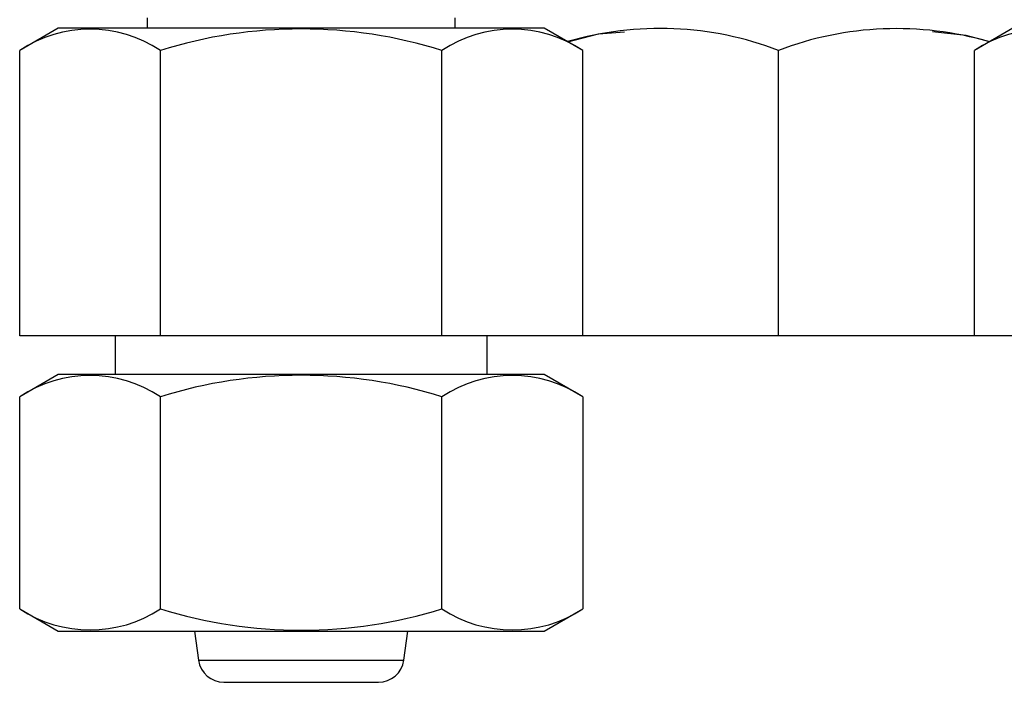
# Model space of a CAD drawing. Extents: x -298 to 298, y -226 to 228.
# Drawn here: x -83 to -44, y -113 to -88 of the extents above; entities that cross this region are included whole.
import ezdxf
from ezdxf.lldxf.tags import DXFTag

# ---------------------------------------------------------------- set-up
doc = ezdxf.new("R2010")
doc.units = 0
doc.header["$MEASUREMENT"] = 0
doc.layers.add('VRSTVA_1', color=7, linetype='CONTINUOUS')
tags = doc.linetypes.add('NEW_LINE92', pattern=[12.3, 6.3, -1.2, 1.2, -1.2, 1.2, -1.2]).pattern_tags.tags
tags[14:15] = [DXFTag(74, 4), DXFTag(75, 0), DXFTag(340, '0'), DXFTag(46, 1.0), DXFTag(50, 0.0), DXFTag(44, 0.0), DXFTag(45, 0.0)]
tags[12:13] = [DXFTag(74, 4), DXFTag(75, 0), DXFTag(340, '0'), DXFTag(46, 1.0), DXFTag(50, 0.0), DXFTag(44, 0.0), DXFTag(45, 0.0)]
tags[10:11] = [DXFTag(74, 4), DXFTag(75, 0), DXFTag(340, '0'), DXFTag(46, 1.0), DXFTag(50, 0.0), DXFTag(44, 0.0), DXFTag(45, 0.0)]
tags[8:9] = [DXFTag(74, 4), DXFTag(75, 0), DXFTag(340, '0'), DXFTag(46, 1.0), DXFTag(50, 0.0), DXFTag(44, 0.0), DXFTag(45, 0.0)]
tags[6:7] = [DXFTag(74, 4), DXFTag(75, 0), DXFTag(340, '0'), DXFTag(46, 1.0), DXFTag(50, 0.0), DXFTag(44, 0.0), DXFTag(45, 0.0)]
tags[4:5] = [DXFTag(74, 4), DXFTag(75, 0), DXFTag(340, '0'), DXFTag(46, 1.0), DXFTag(50, 0.0), DXFTag(44, 0.0), DXFTag(45, 0.0)]

msp = doc.modelspace()

# ---------------------------------------------------------------- linework, layer by layer
at = {"layer": 'VRSTVA_1'}
for points in [[(-77.1193, -88.8046), (-78.7819, -87.7041), (-80.9414, -87.7041), (-82.6041, -88.8046)], [(-77.6344, -87.5385), (-77.6344, -87.5385), (-77.6344, -87.9386), (-77.6344, -87.9386)], [(-66.1496, -88.8046), (-69.7216, -87.6922), (-73.5473, -87.6922), (-77.1193, -88.8046)], [(-60.6648, -88.8046), (-62.3275, -87.7041), (-64.487, -87.7041), (-66.1496, -88.8046)], [(-65.6344, -87.9386), (-65.6344, -87.9386), (-65.6344, -87.5385), (-65.6344, -87.5385)], [(-53.0344, -88.8046), (-55.6655, -87.7989), (-58.5528, -87.6785), (-61.2584, -88.4618)], [(-44.8248, -88.4701), (-47.5248, -87.6856), (-50.4071, -87.803), (-53.0344, -88.8046)], [(-39.9193, -88.8046), (-41.5819, -87.7041), (-43.7414, -87.7041), (-45.4041, -88.8046)], [(-81.1041, -87.9386), (-81.1041, -87.9386), (-82.6041, -88.8046), (-82.6041, -88.8046)], [(-62.1648, -87.9386), (-62.1648, -87.9386), (-81.1041, -87.9386), (-81.1041, -87.9386)], [(-60.6648, -88.8046), (-60.6648, -88.8046), (-62.1648, -87.9386), (-62.1648, -87.9386)], [(-43.9041, -87.9386), (-43.9041, -87.9386), (-45.4041, -88.8046), (-45.4041, -88.8046)], [(-82.6041, -99.9386), (-82.6041, -99.9386), (-82.6041, -88.8046), (-82.6041, -88.8046)], [(-77.1193, -99.9386), (-77.1193, -99.9386), (-77.1193, -88.8046), (-77.1193, -88.8046)], [(-66.1496, -99.9386), (-66.1496, -99.9386), (-66.1496, -88.8046), (-66.1496, -88.8046)], [(-60.6648, -99.9386), (-60.6648, -99.9386), (-60.6648, -88.8046), (-60.6648, -88.8046)], [(-53.0344, -99.9386), (-53.0344, -99.9386), (-53.0344, -88.8046), (-53.0344, -88.8046)], [(-45.4041, -99.9386), (-45.4041, -99.9386), (-45.4041, -88.8046), (-45.4041, -88.8046)], [(-77.1193, -99.9386), (-77.1193, -99.9386), (-82.6041, -99.9386), (-82.6041, -99.9386)], [(-78.8844, -99.9386), (-78.8844, -99.9386), (-78.8844, -101.4386), (-78.8844, -101.4386)], [(-66.1496, -99.9386), (-66.1496, -99.9386), (-77.1193, -99.9386), (-77.1193, -99.9386)], [(-53.0344, -99.9386), (-53.0344, -99.9386), (-66.1496, -99.9386), (-66.1496, -99.9386)], [(-64.3844, -101.4386), (-64.3844, -101.4386), (-64.3844, -99.9386), (-64.3844, -99.9386)], [(-39.9193, -99.9386), (-39.9193, -99.9386), (-53.0344, -99.9386), (-53.0344, -99.9386)], [(-77.1193, -102.3046), (-78.7819, -101.2041), (-80.9414, -101.2041), (-82.6041, -102.3046)], [(-66.1496, -102.3046), (-69.7216, -101.1922), (-73.5473, -101.1922), (-77.1193, -102.3046)], [(-60.6648, -102.3046), (-62.3275, -101.2041), (-64.487, -101.2041), (-66.1496, -102.3046)], [(-81.1041, -101.4386), (-81.1041, -101.4386), (-82.6041, -102.3046), (-82.6041, -102.3046)], [(-62.1648, -101.4386), (-62.1648, -101.4386), (-81.1041, -101.4386), (-81.1041, -101.4386)], [(-60.6648, -102.3046), (-60.6648, -102.3046), (-62.1648, -101.4386), (-62.1648, -101.4386)], [(-82.6041, -110.5725), (-82.6041, -110.5725), (-82.6041, -102.3046), (-82.6041, -102.3046)], [(-77.1193, -110.5725), (-77.1193, -110.5725), (-77.1193, -102.3046), (-77.1193, -102.3046)], [(-66.1496, -110.5725), (-66.1496, -110.5725), (-66.1496, -102.3046), (-66.1496, -102.3046)], [(-60.6648, -102.3046), (-60.6648, -102.3046), (-60.6648, -110.5725), (-60.6648, -110.5725)], [(-82.6041, -110.5725), (-82.6041, -110.5725), (-81.1041, -111.4386), (-81.1041, -111.4386)], [(-82.6041, -110.5725), (-80.9414, -111.6731), (-78.7819, -111.6731), (-77.1193, -110.5725)], [(-77.1193, -110.5725), (-73.5473, -111.6849), (-69.7216, -111.6849), (-66.1496, -110.5725)], [(-66.1496, -110.5725), (-64.487, -111.6731), (-62.3275, -111.6731), (-60.6648, -110.5725)], [(-62.1648, -111.4386), (-62.1648, -111.4386), (-60.6648, -110.5725), (-60.6648, -110.5725)], [(-81.1041, -111.4386), (-81.1041, -111.4386), (-71.6344, -111.4386), (-71.6344, -111.4386)], [(-75.794, -111.4386), (-75.794, -111.4386), (-75.6344, -112.5773), (-75.6344, -112.5773)], [(-71.6344, -111.4386), (-71.6344, -111.4386), (-62.1648, -111.4386), (-62.1648, -111.4386)], [(-67.6344, -112.5773), (-67.6344, -112.5773), (-67.4749, -111.4386), (-67.4749, -111.4386)], [(-75.6344, -112.5773), (-75.5653, -113.0711), (-75.1428, -113.4386), (-74.6441, -113.4386)], [(-68.6248, -113.4386), (-68.1261, -113.4386), (-67.7036, -113.0711), (-67.6344, -112.5773)], [(-74.6441, -113.4386), (-74.6441, -113.4386), (-68.6248, -113.4386), (-68.6248, -113.4386)]]:
    msp.add_open_spline(points, degree=3, dxfattribs=at)
for points in [[(-61.2441, -88.4701), (-61.2441, -88.4701), (-60.0462, -88.1596), (-60.0462, -88.1596), (-60.0462, -88.1596), (-60.0462, -88.1596), (-59.0344, -88.0822), (-59.0344, -88.0822)], [(-47.0344, -88.0648), (-47.0344, -88.0648), (-45.737, -88.213), (-45.737, -88.213), (-45.737, -88.213), (-45.737, -88.213), (-44.8105, -88.4618), (-44.8105, -88.4618)]]:
    msp.add_open_spline(points, degree=3, knots=[0, 0, 0, 0, 0.3333333, 0.3333333, 0.3333333, 0.3333333, 1, 1, 1, 1], dxfattribs=at)
at = {"layer": 'VRSTVA_1', "linetype": 'NEW_LINE92'}
msp.add_open_spline([(-75.6344, -112.5773), (-75.6344, -112.5773), (-67.6344, -112.5773), (-67.6344, -112.5773)], degree=3, dxfattribs=at)

doc.saveas('drawing.dxf')
